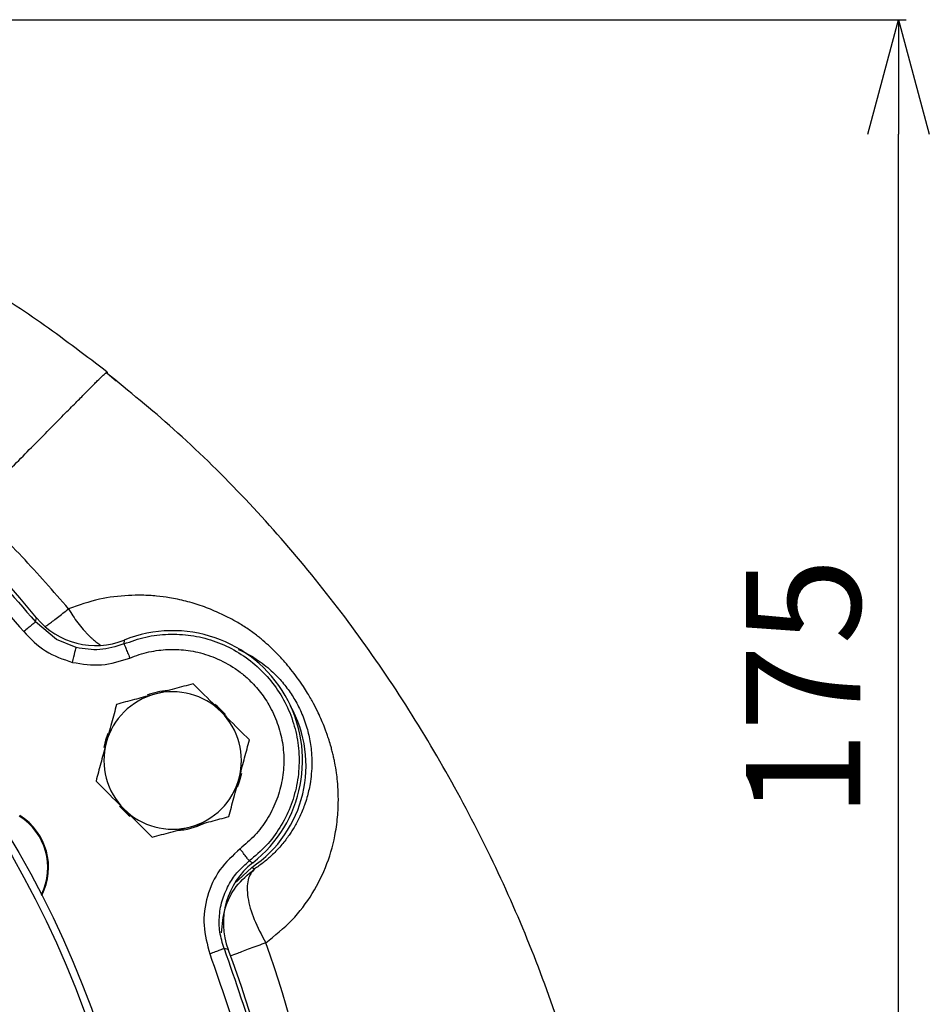
# Model space of a CAD drawing. Extents: x -264 to 3577, y 142 to 8171.
# Drawn here: x 1765 to 1885, y 5888 to 6017 of the extents above; entities that cross this region are included whole.
import ezdxf

# ---------------------------------------------------------------- set-up
doc = ezdxf.new("R2010")
doc.units = 0
doc.header["$LTSCALE"] = 10
doc.header["$MEASUREMENT"] = 0
doc.linetypes.add('PLNÁ', pattern=[0])
doc.layers.get('0').update_dxf_attribs({"color": 6, "linetype": 'PLNÁ'})
doc.layers.add('1', color=7, linetype='PLNÁ')
doc.layers.add('8', color=4, linetype='PLNÁ')
doc.styles.get("Standard").update_dxf_attribs({"font": 'simplex'})
doc.dimstyles.new('muj styl', dxfattribs={"dimtxt": 3.5, "dimasz": 3, "dimexe": 1, "dimexo": 0, "dimgap": 1.5, "dimtad": 1, "dimzin": 9, "dimtxsty": 'Standard', "dimblk": 'OPEN30', "dimcen": 0, "dimclrd": 4, "dimclre": 4, "dimclrt": 3, "dimaunit": 1, "dimadec": 0, "dimazin": 0, "dimtfac": 0.6, "dimtmove": 0, "dimatfit": 0, "dimldrblk": 'PRCLFILL', "dimfxl": 1, "dimtolj": 1, "dimarcsym": 0})

# ---------------------------------------------------------------- blocks, each defined once
blk = doc.blocks.new('_Open30')
at = {"color": 0, "linetype": 'ByBlock', "lineweight": -2}
for p, q in [((-1, 0.267949), (0, 0)), ((0, 0), (-1, -0.267949)), ((0, 0), (-1, 0))]:
    blk.add_line(p, q, dxfattribs=at)
blk = doc.blocks.new('*D147')
at = {"layer": '8', "color": 4, "linetype": 'Continuous', "lineweight": -2, "transparency": 16777216}
for p, q in [((1650.37, 6016.75), (1881.5, 6016.75)), ((1880.5, 5856.75), (1880.5, 6001.75)), ((1813.68, 5841.75), (1881.5, 5841.75))]:
    blk.add_line(p, q, dxfattribs=at)
at = {"layer": '8', "color": 4, "lineweight": -2, "transparency": 16777216, "xscale": 15, "yscale": 15, "zscale": 15}
for p, rotation in [((1880.5, 6016.75), 90), ((1880.5, 5841.75), 270)]:
    blk.add_blockref('_Open30', p, dxfattribs=dict(at, rotation=rotation))
at = {"layer": '8', "color": 3, "transparency": 16777216, "insert": (1868, 5929.25), "char_height": 15, "attachment_point": 5, "rotation": 90}
blk.add_mtext('\\A1;175', dxfattribs=at)
blk = doc.blocks.new('PRCLFILL')
at = {"ltscale": 20}
for p, q in [((-1, 0.1667), (0, 0)), ((-1, -0.1667), (-1, 0.1667)), ((0, 0), (-1, -0.1667))]:
    blk.add_line(p, q, dxfattribs=at)
at = {"color": 0, "ltscale": 20}
for p, q in [((-1, 0.1455), (-0.8732, 0.1455)), ((-1, 0.0955), (-0.5732, 0.0955)), ((-1, 0.0455), (-0.2732, 0.0455)), ((-1, -0.0045), (-0.0268, -0.0045)), ((-1, -0.0545), (-0.3268, -0.0545)), ((-1, -0.1045), (-0.6268, -0.1045)), ((-1, -0.1545), (-0.9268, -0.1545))]:
    blk.add_line(p, q, dxfattribs=at)

msp = doc.modelspace()

# ---------------------------------------------------------------- linework, layer by layer
at = {"layer": '1'}
for p, q in [((1776.891, 5970.576), (1776.876, 5970.474)), ((1776.876, 5970.474), (1778.059, 5969.448)), ((1767.512, 5937.896), (1767.663, 5938.43)), ((1770.241, 5935.58), (1767.512, 5937.896)), ((1772.825, 5934.537), (1770.241, 5935.58)), ((1779.113, 5935.518), (1779.091, 5935.016)), ((1795.5, 5906.594), (1795.945, 5906.362)), ((1793.533, 5903.616), (1795.815, 5905.75)), ((1795.815, 5905.75), (1796.173, 5905.545)), ((1792.743, 5894.991), (1792.204, 5895.127))]:
    msp.add_line(p, q, dxfattribs=at)
for points in [[(1772.343, 5932.598), (1772.435, 5932.966), (1772.523, 5933.321), (1772.605, 5933.65), (1772.677, 5933.94), (1772.737, 5934.182), (1772.783, 5934.366), (1772.813, 5934.486), (1772.825, 5934.537)], [(1792.387, 5925.795), (1791.344, 5926.812), (1790.988, 5927.094)], [(1776.994, 5923.283), (1776.678, 5922.398), (1776.448, 5921.459)], [(1793.971, 5916.275), (1794.227, 5916.982), (1794.505, 5918.099)], [(1778.521, 5913.75), (1779.699, 5912.61), (1779.909, 5912.445)]]:
    msp.add_lwpolyline(points, dxfattribs=at)
for radius in [132.5, 131.5]:
    msp.add_circle((1650.371, 5841.752), radius, dxfattribs=at)
for centre, radius, start, end in [((1650.371, 5841.752), 152, 39.49716, 80.50284), ((1785.471, 5919.752), 17, 308.03344, 111.96521), ((1785.471, 5919.752), 9, 105, 165), ((1785.471, 5919.752), 9.183, 93.89291, 111.42506), ((1785.471, 5919.752), 9, 45, 105), ((1786.854, 5919.092), 16.072, 303.88878, 29.30752), ((1785.471, 5919.752), 9, 345, 45), ((1785.471, 5919.752), 9, 165, 225), ((1785.471, 5919.752), 9, 285, 345), ((1761.223, 5905.752), 8, 332.76112, 58.16524), ((1785.471, 5919.752), 9, 225, 285), ((1761.223, 5905.752), 7.9, 333.28293, 58.16524), ((1785.471, 5919.752), 9.183, 273.53379, 296.27261), ((1644.199, 5841.608), 162.779, 0.05067, 19.47638), ((1650.371, 5841.752), 152, 339.49716, 20.50284)]:
    msp.add_arc(centre, radius, start, end, dxfattribs=at)
for centre, major_axis, ratio, start_param, end_param in [((1775.377, 5944.8), (-2.415, -9.712), 0.9990593, 5.6458826, 6.9099535), ((1802.117, 5898.488), (9.633, -2.711), 0.999059, 2.5094281, 3.7734578)]:
    msp.add_ellipse(centre, major_axis=major_axis, ratio=ratio, start_param=start_param, end_param=end_param, dxfattribs=at)
for points, knots in [([(1776.909, 5970.596), (1774.19, 5972.67), (1768.759, 5976.811), (1761.146, 5981.818), (1754.371, 5985.888), (1748.516, 5989.141), (1744.547, 5991.123), (1742.552, 5992.119)], [0, 0, 0, 0, 10.1005139, 20.176044, 26.9174755, 33.737316, 40.6284937, 40.6284937, 40.6284937, 40.6284937]), ([(1726.143, 5972.993), (1730.021, 5970.618), (1737.778, 5965.87), (1748.524, 5957.445), (1758.588, 5948.215), (1764.537, 5941.335), (1767.512, 5937.896)], [0, 0, 0, 0, 13.6487274, 27.2974538, 40.9461811, 54.5949084, 54.5949084, 54.5949084, 54.5949084]), ([(1725.144, 5971.262), (1728.971, 5968.919), (1736.625, 5964.233), (1747.23, 5955.919), (1757.161, 5946.81), (1763.031, 5940.022), (1765.967, 5936.628)], [0, 0, 0, 0, 13.4686581, 26.9373242, 40.4059787, 53.8746378, 53.8746378, 53.8746378, 53.8746378]), ([(1759.283, 5952.931), (1760.95, 5954.622), (1764.283, 5958.002), (1767.904, 5961.668), (1770.555, 5964.348), (1772.302, 5966.112), (1773.614, 5967.442), (1774.794, 5968.637), (1775.66, 5969.509), (1776.281, 5970.115), (1776.704, 5970.49), (1776.906, 5970.642), (1776.893, 5970.585), (1776.891, 5970.576)], [0, 0, 0, 0, 3.4074391, 6.8149254, 8.5197138, 10.2216429, 11.9258144, 13.6302648, 16.3567402, 19.0841138, 21.8116807, 24.5390848, 25.0575366, 25.0575366, 25.0575366, 25.0575366]), ([(1844.061, 5841.752), (1843.784, 5845.977), (1843.23, 5854.418), (1841.084, 5866.933), (1838.031, 5879.232), (1834.042, 5891.25), (1829.216, 5902.932), (1823.626, 5914.227), (1817.353, 5925.099), (1810.408, 5935.489), (1802.81, 5945.35), (1794.553, 5954.61), (1785.924, 5963.095), (1779.747, 5968.111), (1776.772, 5970.526)], [0, 0, 0, 0, 12.7046678, 25.3875139, 38.0600271, 50.7237129, 63.3703238, 75.981943, 88.5373993, 101.0342773, 113.4785341, 125.8817189, 138.2636149, 149.7637289, 149.7637289, 149.7637289, 149.7637289]), ([(1771.842, 5939.611), (1769.839, 5941.91), (1765.827, 5946.515), (1761.467, 5950.791), (1759.283, 5952.932)], [0, 0, 0, 0, 9.1473239, 18.3210193, 18.3210193, 18.3210193, 18.3210193]), ([(1797.664, 5895.882), (1798.851, 5896.829), (1801.207, 5898.712), (1803.86, 5902.275), (1805.798, 5906.185), (1806.664, 5909.414), (1806.995, 5911.699), (1807.095, 5912.794), (1807.16, 5914.073), (1807.16, 5915.422), (1807.062, 5916.905), (1806.909, 5918.212), (1806.744, 5919.217), (1806.575, 5920.042), (1806.462, 5920.535), (1806.337, 5921.04), (1806.177, 5921.636), (1805.971, 5922.327), (1805.782, 5922.899), (1805.631, 5923.331), (1805.481, 5923.744), (1805.257, 5924.327), (1804.939, 5925.094), (1804.492, 5926.078), (1803.891, 5927.27), (1803.236, 5928.416), (1802.52, 5929.545), (1801.798, 5930.583), (1800.983, 5931.648), (1800.25, 5932.52), (1799.62, 5933.221), (1798.912, 5933.966), (1798.061, 5934.792), (1797.219, 5935.527), (1796.333, 5936.247), (1795.322, 5936.989), (1794.097, 5937.757), (1792.81, 5938.463), (1791.27, 5939.21), (1789.354, 5939.988), (1787.208, 5940.639), (1785.204, 5941.058), (1783.296, 5941.305), (1781.497, 5941.408), (1778.995, 5941.361), (1775.73, 5940.978), (1773.179, 5940.081), (1771.842, 5939.611)], [0, 0, 0, 0, 4.5790763, 9.0942128, 13.629247, 18.1498278, 19.4572244, 20.7746869, 21.5323764, 23.3811221, 24.8696927, 25.9887263, 27.2871139, 27.8595998, 28.4343046, 28.7499629, 29.3559668, 30.2006454, 30.7991515, 31.0561444, 31.4889956, 32.0312096, 32.7988026, 33.7931374, 35.0128327, 36.4536615, 37.3835762, 38.6420524, 39.8834895, 41.0287233, 41.7537334, 42.4703947, 43.865108, 45.0455293, 45.6098673, 47.1010057, 48.6388615, 49.8366153, 51.464695, 53.7936497, 56.1453354, 58.4281799, 60.2401087, 62.2621854, 64.1967818, 68.2925486, 72.8103651, 72.8103651, 72.8103651, 72.8103651]), ([(1768.819, 5937.296), (1768.945, 5937.387), (1769.302, 5937.644), (1770.326, 5938.426), (1771.342, 5939.22), (1771.842, 5939.611)], [0, 0, 0, 0, 0.8291553, 2.3411095, 3.8083402, 3.8083402, 3.8083402, 3.8083402]), ([(1771.842, 5939.611), (1772.026, 5939.301), (1772.404, 5938.666), (1773.049, 5937.752), (1773.617, 5937.048), (1774.082, 5936.534), (1774.416, 5936.189), (1774.731, 5935.887), (1775.067, 5935.589), (1775.459, 5935.27), (1775.781, 5935.02), (1775.969, 5934.906), (1775.984, 5934.898)], [0, 0, 0, 0, 0.9887248, 2.0238432, 3.1347817, 3.6057638, 4.0945246, 4.6009352, 4.9730707, 5.5296347, 6.2708569, 6.3319239, 6.3319239, 6.3319239, 6.3319239]), ([(1767.512, 5937.896), (1767.483, 5937.872), (1767.424, 5937.824), (1767.065, 5937.529), (1766.561, 5937.116), (1766.165, 5936.791), (1765.967, 5936.628)], [0, 0, 0, 0, 0.4995749, 0.9991537, 1.4987404, 1.9983193, 1.9983193, 1.9983193, 1.9983193]), ([(1765.967, 5936.628), (1766.867, 5935.699), (1768.667, 5933.841), (1771.118, 5933.012), (1772.343, 5932.598)], [0, 0, 0, 0, 3.8809424, 7.7611214, 7.7611214, 7.7611214, 7.7611214]), ([(1779.091, 5935.016), (1780.029, 5935.352), (1781.905, 5936.023), (1784.889, 5936.369), (1787.878, 5936.212), (1790.793, 5935.511), (1793.534, 5934.301), (1796.013, 5932.618), (1798.151, 5930.518), (1799.877, 5928.069), (1801.135, 5925.349), (1801.885, 5922.448), (1802.102, 5919.459), (1801.78, 5916.481), (1800.929, 5913.606), (1799.571, 5910.939), (1797.779, 5908.527), (1796.259, 5907.239), (1795.5, 5906.594)], [0, 0, 0, 0, 2.9962051, 5.9924129, 8.9886267, 11.9848272, 14.9810394, 17.9772462, 20.9734536, 23.9696622, 26.9658702, 29.9620729, 32.9582906, 35.9544957, 38.9506987, 41.9469103, 44.9431161, 47.9393216, 47.9393216, 47.9393216, 47.9393216]), ([(1779.091, 5935.016), (1778.047, 5934.679), (1775.995, 5934.017), (1773.869, 5934.366), (1772.825, 5934.537)], [0, 0, 0, 0, 3.2900226, 6.4653952, 6.4653952, 6.4653952, 6.4653952]), ([(1779.091, 5935.016), (1779.106, 5934.981), (1779.135, 5934.912), (1779.314, 5934.482), (1779.565, 5933.881), (1779.763, 5933.408), (1779.862, 5933.172)], [0, 0, 0, 0, 0.4996188, 0.9992554, 1.4988797, 1.9985147, 1.9985147, 1.9985147, 1.9985147]), ([(1772.343, 5932.598), (1773.619, 5932.39), (1776.172, 5931.975), (1778.632, 5932.773), (1779.862, 5933.172)], [0, 0, 0, 0, 3.8787359, 7.7581915, 7.7581915, 7.7581915, 7.7581915]), ([(1779.862, 5933.172), (1780.27, 5933.33), (1781.086, 5933.647), (1782.357, 5933.979), (1783.973, 5934.258), (1786.02, 5934.353), (1788.525, 5934.054), (1791.148, 5933.244), (1793.294, 5932.086), (1794.919, 5930.85), (1795.959, 5929.86), (1796.803, 5928.895), (1797.478, 5927.988), (1798.346, 5926.612), (1799.242, 5924.673), (1799.903, 5922.123), (1800.092, 5919.495), (1799.811, 5916.876), (1799.061, 5914.349), (1797.869, 5912.003), (1796.291, 5909.884), (1794.956, 5908.75), (1794.289, 5908.184)], [0, 0, 0, 0, 1.3192176, 2.6329144, 3.9518641, 6.2552854, 8.7774654, 11.5182775, 14.4775673, 16.0684533, 17.6599318, 18.7949733, 19.9268943, 21.0625718, 23.694107, 26.3256431, 28.9571829, 31.5887365, 34.2202843, 36.8518447, 39.483398, 42.1149693, 42.1149693, 42.1149693, 42.1149693]), ([(1794.053, 5934.301), (1794.39, 5934.151), (1795.174, 5933.8), (1796.307, 5933.115), (1797.411, 5932.327), (1798.347, 5931.541), (1799.364, 5930.552), (1800.442, 5929.287), (1801.343, 5927.931), (1801.97, 5926.774), (1802.575, 5925.463), (1803.028, 5924.133), (1803.346, 5922.815), (1803.523, 5921.816), (1803.651, 5920.681), (1803.701, 5919.393), (1803.638, 5918.022), (1803.44, 5916.502), (1803.13, 5915.141), (1802.753, 5913.965), (1802.405, 5913.057), (1802.041, 5912.247), (1801.646, 5911.481), (1801.273, 5910.835), (1800.896, 5910.242), (1800.33, 5909.428), (1799.536, 5908.434), (1798.457, 5907.325), (1797.35, 5906.362), (1796.555, 5905.81), (1796.173, 5905.545)], [0, 0, 0, 0, 1.1576599, 2.6992616, 3.8894582, 4.986526, 5.9986241, 7.5744903, 9.0980945, 9.9436865, 10.8311608, 12.7638686, 13.6828226, 14.6735182, 15.7384474, 17.1471332, 18.7185517, 20.1769844, 22.2457024, 23.416473, 24.3545827, 25.5343663, 26.4207301, 27.2555353, 28.0388902, 28.7708551, 30.5531652, 32.2219987, 33.7784045, 35.2235547, 35.2235547, 35.2235547, 35.2235547]), ([(1788.161, 5929.79), (1787.346, 5929.572), (1785.701, 5929.131), (1784, 5928.675), (1783.142, 5928.445)], [0, 0, 0, 0, 2.5744838, 5.1961543, 5.1961543, 5.1961543, 5.1961543]), ([(1791.835, 5926.116), (1790.836, 5927.116), (1789.592, 5928.359), (1788.396, 5929.555), (1788.161, 5929.79)], [0, 0, 0, 0, 4.1758759, 5.1961541, 5.1961541, 5.1961541, 5.1961541]), ([(1783.142, 5928.445), (1783.023, 5928.414), (1782.122, 5928.172), (1780.423, 5927.717), (1778.894, 5927.307), (1778.123, 5927.101)], [0, 0, 0, 0, 0.3641958, 2.758041, 5.1961534, 5.1961534, 5.1961534, 5.1961534]), ([(1778.123, 5927.101), (1777.904, 5926.285), (1777.464, 5924.64), (1777.008, 5922.939), (1776.778, 5922.081)], [0, 0, 0, 0, 2.5744829, 5.1961534, 5.1961534, 5.1961534, 5.1961534]), ([(1795.51, 5922.442), (1794.564, 5923.387), (1793.352, 5924.599), (1792.109, 5925.842), (1791.835, 5926.116)], [0, 0, 0, 0, 4.0511062, 5.1961504, 5.1961504, 5.1961504, 5.1961504]), ([(1776.778, 5922.081), (1776.746, 5921.962), (1776.505, 5921.062), (1776.05, 5919.363), (1775.64, 5917.834), (1775.433, 5917.062)], [0, 0, 0, 0, 0.3641976, 2.758041, 5.1961543, 5.1961543, 5.1961543, 5.1961543]), ([(1794.165, 5917.423), (1794.197, 5917.542), (1794.438, 5918.443), (1794.893, 5920.141), (1795.303, 5921.67), (1795.51, 5922.442)], [0, 0, 0, 0, 0.3641977, 2.7580285, 5.1961543, 5.1961543, 5.1961543, 5.1961543]), ([(1775.433, 5917.062), (1775.668, 5916.827), (1776.864, 5915.632), (1778.108, 5914.388), (1779.107, 5913.388)], [0, 0, 0, 0, 1.0202782, 5.1961541, 5.1961541, 5.1961541, 5.1961541]), ([(1792.82, 5912.404), (1793.038, 5913.219), (1793.479, 5914.864), (1793.935, 5916.565), (1794.165, 5917.423)], [0, 0, 0, 0, 2.5744713, 5.1961543, 5.1961543, 5.1961543, 5.1961543]), ([(1779.107, 5913.388), (1779.381, 5913.114), (1780.624, 5911.871), (1781.837, 5910.659), (1782.782, 5909.714)], [0, 0, 0, 0, 1.1450441, 5.1961504, 5.1961504, 5.1961504, 5.1961504]), ([(1787.801, 5911.059), (1787.92, 5911.091), (1788.821, 5911.332), (1790.519, 5911.787), (1792.048, 5912.197), (1792.82, 5912.404)], [0, 0, 0, 0, 0.3641976, 2.758041, 5.1961543, 5.1961543, 5.1961543, 5.1961543]), ([(1782.782, 5909.714), (1783.597, 5909.932), (1785.242, 5910.373), (1786.943, 5910.829), (1787.801, 5911.059)], [0, 0, 0, 0, 2.5744713, 5.1961543, 5.1961543, 5.1961543, 5.1961543]), ([(1794.289, 5908.184), (1793.342, 5907.313), (1791.45, 5905.573), (1789.856, 5902.009), (1789.315, 5898.141), (1789.994, 5895.662), (1790.334, 5894.423)], [0, 0, 0, 0, 3.8809233, 7.7610833, 11.641172, 15.5218803, 15.5218803, 15.5218803, 15.5218803]), ([(1795.5, 5906.594), (1795.477, 5906.624), (1795.431, 5906.684), (1795.149, 5907.054), (1794.754, 5907.572), (1794.444, 5907.98), (1794.289, 5908.184)], [0, 0, 0, 0, 0.4995184, 0.9990389, 1.4985537, 1.9980659, 1.9980659, 1.9980659, 1.9980659]), ([(1792.902, 5903.641), (1793.255, 5904.189), (1793.974, 5905.303), (1794.986, 5906.158), (1795.5, 5906.593)], [0, 0, 0, 0, 1.956216, 3.9764534, 3.9764534, 3.9764534, 3.9764534]), ([(1791.875, 5897.179), (1791.96, 5898.256), (1792.13, 5900.412), (1793.654, 5903.412), (1795.327, 5904.828), (1796.173, 5905.545)], [0, 0, 0, 0, 3.2736397, 6.5506734, 9.9086558, 9.9086558, 9.9086558, 9.9086558]), ([(1796.173, 5905.545), (1795.837, 5905.129), (1795.164, 5904.297), (1795.199, 5901.892), (1795.985, 5898.973), (1797.105, 5896.912), (1797.664, 5895.882)], [0, 0, 0, 0, 2.6377061, 5.2754146, 7.9131134, 10.5508224, 10.5508224, 10.5508224, 10.5508224]), ([(1792.204, 5895.127), (1791.986, 5895.844), (1791.556, 5897.255), (1791.528, 5899.479), (1791.919, 5901.658), (1792.574, 5902.98), (1792.902, 5903.641)], [0, 0, 0, 0, 2.2554578, 4.4385259, 6.6548242, 8.8761418, 8.8761418, 8.8761418, 8.8761418]), ([(1797.664, 5895.882), (1796.954, 5895.619), (1795.506, 5895.083), (1793.88, 5894.478), (1793.287, 5894.254), (1793.012, 5894.15)], [0, 0, 0, 0, 1.6889724, 3.4422011, 4.9640429, 4.9640429, 4.9640429, 4.9640429]), ([(1792.204, 5895.127), (1792.169, 5895.113), (1792.099, 5895.087), (1791.663, 5894.923), (1791.053, 5894.693), (1790.574, 5894.513), (1790.334, 5894.423)], [0, 0, 0, 0, 0.4996941, 0.9993912, 1.4990888, 1.9987906, 1.9987906, 1.9987906, 1.9987906]), ([(1792.204, 5895.127), (1793.695, 5890.831), (1796.675, 5882.239), (1799.655, 5868.909), (1801.51, 5855.389), (1802.118, 5841.752), (1801.51, 5828.115), (1799.655, 5814.595), (1796.675, 5801.265), (1793.695, 5792.673), (1792.204, 5788.378)], [0, 0, 0, 0, 13.6492925, 27.2985846, 40.9478837, 54.5971701, 68.246467, 81.8957602, 95.5450522, 109.1943447, 109.1943447, 109.1943447, 109.1943447]), ([(1790.334, 5894.423), (1791.804, 5890.184), (1794.745, 5881.705), (1797.686, 5868.551), (1799.515, 5855.21), (1800.117, 5841.753), (1799.516, 5828.295), (1797.687, 5814.954), (1794.745, 5801.799), (1791.805, 5793.321), (1790.334, 5789.082)], [0, 0, 0, 0, 13.4690569, 26.9381494, 40.4072945, 53.8764802, 67.345725, 80.8150178, 94.2843637, 107.7537688, 107.7537688, 107.7537688, 107.7537688])]:
    msp.add_open_spline(points, degree=3, knots=knots, dxfattribs=at)

# ---------------------------------------------------------------- dimensions: what is measured, and where the dimension line sits
at = {"layer": '8'}
dim = msp.add_linear_dim(base=(1880.496, 6016.752), p1=(1813.676, 5841.752), p2=(1650.371, 6016.752), angle=90, dimstyle='muj styl', override={"dimtxt": 15, "dimasz": 15, "dimgap": 5, "dimarcsym": 1}, dxfattribs=at)
dim.commit()
dim.dimension.update_dxf_attribs({"geometry": '*D147', "text_midpoint": (1867.996, 5929.252)})

doc.saveas('drawing.dxf')
